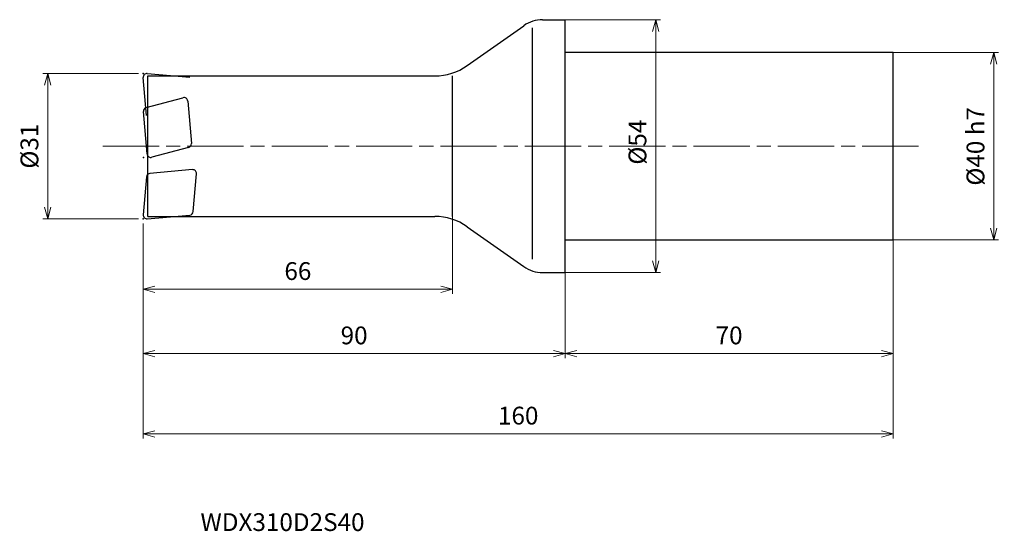
# Model space of a CAD drawing. Units: millimetres. Extents: x -116 to 94, y -82 to 27.
import ezdxf

# ---------------------------------------------------------------- set-up
doc = ezdxf.new("R2010")
doc.units = ezdxf.units.MM
doc.linetypes.add('AM_ISO08W050', pattern=[18, 12, -1.5, 3, -1.5])
for name, color, linetype, lineweight in [('AM_0', 7, 'Continuous', 30), ('AM_5', 3, 'Continuous', 13), ('AM_7', 4, 'AM_ISO08W050', 13)]:
    doc.layers.add(name, color=color, linetype=linetype, lineweight=lineweight)
doc.styles.add('ACISOTS', font='isocp.shx', dxfattribs={"height": 3.8, "bigfont": 'extfont.shx'})
doc.styles.get("Standard").update_dxf_attribs({"font": 'ISOCP.SHX', "bigfont": 'EXTFONT.SHX'})
doc.dimstyles.new('AM_JIS$0', dxfattribs={"dimtxt": 3.8, "dimasz": 2.5, "dimexe": 1, "dimexo": 1, "dimgap": 1.5, "dimtad": 3, "dimdsep": 46, "dimtxsty": 'STANDARD', "dimblk": 'OPEN30', "dimcen": 0, "dimclrd": 256, "dimclre": 256, "dimclrt": 2, "dimaunit": 1, "dimadec": 0, "dimazin": 2, "dimtp": 0.1, "dimtm": 0.1, "dimtfac": 0.71, "dimtmove": 0, "dimatfit": 3, "dimldrblk": 'OPEN30', "dimfxl": 1, "dimlwd": -1, "dimlwe": -1, "dimarcsym": 0})

# ---------------------------------------------------------------- blocks, each defined once
blk = doc.blocks.new('_Open30')
at = {"color": 0, "linetype": 'ByBlock', "lineweight": -2}
for p, q in [((-1, 0.268), (0, 0)), ((0, 0), (-1, -0.268)), ((0, 0), (-1, 0))]:
    blk.add_line(p, q, dxfattribs=at)
blk = doc.blocks.new('*D4')
at = {"layer": 'AM_5'}
for p, q in [((-91, 15.54), (-111.38, 15.54)), ((-110.38, -12.96), (-110.38, 13.04)), ((-91, -15.46), (-111.38, -15.46))]:
    blk.add_line(p, q, dxfattribs=at)
at = {"layer": 'Defpoints', "color": 0}
for p in [(-110.38, 15.54), (-90, 15.54), (-90, -15.46)]:
    blk.add_point(p, dxfattribs=at)
at = {"layer": 'AM_5', "xscale": 2.5, "yscale": 2.5, "zscale": 2.5}
for p, rotation in [((-110.38, 15.54), 90), ((-110.38, -15.46), 270)]:
    blk.add_blockref('_Open30', p, dxfattribs=dict(at, rotation=rotation))
at = {"layer": 'AM_5', "color": 2, "insert": (-113.78, 0.04), "char_height": 3.8, "attachment_point": 5, "rotation": 90}
blk.add_mtext('%%c31', dxfattribs=at)
blk = doc.blocks.new('*D5')
at = {"layer": 'AM_5'}
for p, q in [((69, 20.04), (92.45, 20.04)), ((91.45, -17.46), (91.45, 17.54)), ((69, -19.96), (92.45, -19.96))]:
    blk.add_line(p, q, dxfattribs=at)
at = {"layer": 'Defpoints', "color": 0}
for p in [(68, 20.04), (91.45, 20.04), (68, -19.96)]:
    blk.add_point(p, dxfattribs=at)
at = {"layer": 'AM_5', "xscale": 2.5, "yscale": 2.5, "zscale": 2.5}
for p, rotation in [((91.45, 20.04), 90), ((91.45, -19.96), 270)]:
    blk.add_blockref('_Open30', p, dxfattribs=dict(at, rotation=rotation))
at = {"layer": 'AM_5', "color": 2, "insert": (88.05, 0), "char_height": 3.8, "attachment_point": 5, "rotation": 90}
blk.add_mtext('%%c40 h7', dxfattribs=at)
blk = doc.blocks.new('*D6')
at = {"layer": 'AM_5'}
for p, q in [((-1, 27.04), (20.34, 27.04)), ((19.34, -24.46), (19.34, 24.54)), ((-2.48, -26.96), (20.34, -26.96))]:
    blk.add_line(p, q, dxfattribs=at)
at = {"layer": 'Defpoints', "color": 0}
for p in [(-2, 27.04), (19.34, 27.04), (-3.48, -26.96)]:
    blk.add_point(p, dxfattribs=at)
at = {"layer": 'AM_5', "xscale": 2.5, "yscale": 2.5, "zscale": 2.5}
for p, rotation in [((19.34, 27.04), 90), ((19.34, -26.96), 270)]:
    blk.add_blockref('_Open30', p, dxfattribs=dict(at, rotation=rotation))
at = {"layer": 'AM_5', "color": 2, "insert": (15.94, 0.89), "char_height": 3.8, "attachment_point": 5, "rotation": 90}
blk.add_mtext('%%c54', dxfattribs=at)
blk = doc.blocks.new('*D7')
at = {"layer": 'AM_5'}
for p, q in [((-24, -13.43), (-24, -31.52)), ((-90, -16.46), (-90, -31.52)), ((-87.5, -30.52), (-26.5, -30.52))]:
    blk.add_line(p, q, dxfattribs=at)
at = {"layer": 'Defpoints', "color": 0}
for p in [(-24, -12.43), (-90, -15.46), (-24, -30.52)]:
    blk.add_point(p, dxfattribs=at)
at = {"layer": 'AM_5', "xscale": 2.5, "yscale": 2.5, "zscale": 2.5, "rotation": 180}
blk.add_blockref('_Open30', (-90, -30.52), dxfattribs=at)
at = {"layer": 'AM_5', "xscale": 2.5, "yscale": 2.5, "zscale": 2.5}
blk.add_blockref('_Open30', (-24, -30.52), dxfattribs=at)
at = {"layer": 'AM_5', "color": 2, "insert": (-57, -27.12), "char_height": 3.8, "attachment_point": 5}
blk.add_mtext('66', dxfattribs=at)
blk = doc.blocks.new('*D8')
at = {"layer": 'AM_5'}
for p, q in [((-90, -16.46), (-90, -45.25)), ((0, -25.96), (0, -45.25)), ((-87.5, -44.25), (-2.5, -44.25))]:
    blk.add_line(p, q, dxfattribs=at)
at = {"layer": 'Defpoints', "color": 0}
for p in [(-90, -15.46), (0, -24.96), (0, -44.25)]:
    blk.add_point(p, dxfattribs=at)
at = {"layer": 'AM_5', "xscale": 2.5, "yscale": 2.5, "zscale": 2.5, "rotation": 180}
blk.add_blockref('_Open30', (-90, -44.25), dxfattribs=at)
at = {"layer": 'AM_5', "xscale": 2.5, "yscale": 2.5, "zscale": 2.5}
blk.add_blockref('_Open30', (0, -44.25), dxfattribs=at)
at = {"layer": 'AM_5', "color": 2, "insert": (-45, -40.85), "char_height": 3.8, "attachment_point": 5}
blk.add_mtext('90', dxfattribs=at)
blk = doc.blocks.new('*D9')
at = {"layer": 'AM_5'}
for p, q in [((70, -16.96), (70, -45.25)), ((0, -25.96), (0, -45.25)), ((2.5, -44.25), (67.5, -44.25))]:
    blk.add_line(p, q, dxfattribs=at)
at = {"layer": 'Defpoints', "color": 0}
for p in [(70, -15.96), (0, -24.96), (70, -44.25)]:
    blk.add_point(p, dxfattribs=at)
at = {"layer": 'AM_5', "xscale": 2.5, "yscale": 2.5, "zscale": 2.5, "rotation": 180}
blk.add_blockref('_Open30', (0, -44.25), dxfattribs=at)
at = {"layer": 'AM_5', "xscale": 2.5, "yscale": 2.5, "zscale": 2.5}
blk.add_blockref('_Open30', (70, -44.25), dxfattribs=at)
at = {"layer": 'AM_5', "color": 2, "insert": (35, -40.85), "char_height": 3.8, "attachment_point": 5}
blk.add_mtext('70', dxfattribs=at)
blk = doc.blocks.new('*D10')
at = {"layer": 'AM_5'}
for p, q in [((-90, -16.46), (-90, -62.38)), ((70, -16.96), (70, -62.38)), ((-87.5, -61.38), (67.5, -61.38))]:
    blk.add_line(p, q, dxfattribs=at)
at = {"layer": 'Defpoints', "color": 0}
for p in [(-90, -15.46), (70, -15.96), (70, -61.38)]:
    blk.add_point(p, dxfattribs=at)
at = {"layer": 'AM_5', "xscale": 2.5, "yscale": 2.5, "zscale": 2.5, "rotation": 180}
blk.add_blockref('_Open30', (-90, -61.38), dxfattribs=at)
at = {"layer": 'AM_5', "xscale": 2.5, "yscale": 2.5, "zscale": 2.5}
blk.add_blockref('_Open30', (70, -61.38), dxfattribs=at)
at = {"layer": 'AM_5', "color": 2, "insert": (-10, -57.98), "char_height": 3.8, "attachment_point": 5}
blk.add_mtext('160', dxfattribs=at)

msp = doc.modelspace()

# ---------------------------------------------------------------- linework, layer by layer
at = {"layer": 'AM_0'}
for p, q in [((-20.888, 17.239), (-8.815, 25.762)), ((-7, 25.325), (-7, -24.099)), ((-4.778, 27.043), (0, 27.043)), ((0, -26.957), (0, 27.043)), ((70, 20.043), (0, 20.043)), ((70, -19.957), (70, 20.043)), ((-89.13, 15.54), (-80.067, 14.747)), ((-89, -14.957), (-89, 15.043)), ((-89, 15.043), (-27.809, 15.043)), ((-24, -14.957), (-24, 15.043)), ((-89.289, 6.581), (-89.997, 14.673)), ((-89.362, 8.279), (-81.515, 10.382)), ((-80.511, 9.679), (-79.718, 0.615)), ((-89.159, -1.627), (-89.952, 7.437)), ((-80.308, -0.227), (-88.155, -2.33)), ((-79.498, -4.975), (-88.562, -5.768)), ((-79.339, -13.934), (-78.631, -5.842)), ((-89.289, -6.495), (-89.997, -14.588)), ((-89.13, -15.454), (-80.067, -14.661)), ((-89, -14.957), (-27.809, -14.957)), ((-20.888, -17.154), (-8.815, -25.676)), ((0, -19.957), (70, -19.957)), ((-4.778, -26.957), (0, -26.957))]:
    msp.add_line(p, q, dxfattribs=at)
for centre, radius, start, end in [((-4.778, 20.043), 7, 90, 125.21759), ((-27.809, 27.043), 12, 270, 305.21759), ((-89.2, 14.743), 0.8, 85, 185), ((-81.308, 9.609), 0.8, 5, 105), ((-89.155, 7.506), 0.8, 105, 185), ((-80.515, 0.545), 0.8, 285, 5), ((-88.362, -1.557), 0.8, 185, 285), ((-88.492, -6.565), 0.8, 95, 175), ((-79.428, -5.772), 0.8, 355, 95), ((-89.2, -14.657), 0.8, 175, 275), ((-80.136, -13.864), 0.8, 275, 355), ((-27.809, -26.957), 12, 54.78241, 90), ((-4.778, -19.957), 7, 234.78241, 270)]:
    msp.add_arc(centre, radius, start, end, dxfattribs=at)
for p in [(-90, 15.543), (-89.955, -2.357), (-90, -15.457)]:
    msp.add_point(p, dxfattribs=at)
at = {"layer": 'AM_7'}
msp.add_line((-98.592, 0.043), (76.291, 0.043), dxfattribs=at)

# ---------------------------------------------------------------- texts
at = {"layer": 'AM_0', "style": 'ACISOTS'}
msp.add_text('WDX310D2S40', height=3.8, dxfattribs=at).set_placement((-77.786, -82.119))

# ---------------------------------------------------------------- dimensions: what is measured, and where the dimension line sits
at = {"layer": 'AM_5'}
for base, p1, p2, text, picture, middle in [((19.337, 27.043), (-3.477, -26.957), (-2, 27.043), '%%c<>', '*D6', (19.337, 0.886)), ((91.445, 20.043), (68, -19.957), (68, 20.043), '%%c<> h7', '*D5', (91.445, 0))]:
    dim = msp.add_linear_dim(base=base, p1=p1, p2=p2, angle=90, text=text, dimstyle='AM_JIS$0', dxfattribs=at)
    dim.commit()
    dim.dimension.update_dxf_attribs({"geometry": picture, "text_midpoint": middle, "dimtype": 160})
dim = msp.add_linear_dim(base=(-110.382, 15.543), p1=(-90, -15.457), p2=(-90, 15.543), angle=90, text='%%c<>', dimstyle='AM_JIS$0', dxfattribs=at)
dim.commit()
dim.dimension.update_dxf_attribs({"geometry": '*D4', "text_midpoint": (-113.782, 0.043)})
dim = msp.add_linear_dim(base=(-24, -30.517), p1=(-90, -15.457), p2=(-24, -12.427), dimstyle='AM_JIS$0', dxfattribs=at)
dim.commit()
dim.dimension.update_dxf_attribs({"geometry": '*D7', "text_midpoint": (-57, -27.117)})
for base, p1, p2, picture, middle in [((0, -44.249), (-90, -15.457), (0, -24.957), '*D8', (-45, -40.849)), ((70, -61.382), (-90, -15.457), (70, -15.957), '*D10', (-10, -57.982)), ((70, -44.249), (0, -24.957), (70, -15.957), '*D9', (35, -40.849))]:
    dim = msp.add_linear_dim(base=base, p1=p1, p2=p2, angle=0, dimstyle='AM_JIS$0', dxfattribs=at)
    dim.commit()
    dim.dimension.update_dxf_attribs({"geometry": picture, "text_midpoint": middle})

doc.saveas('drawing.dxf')
